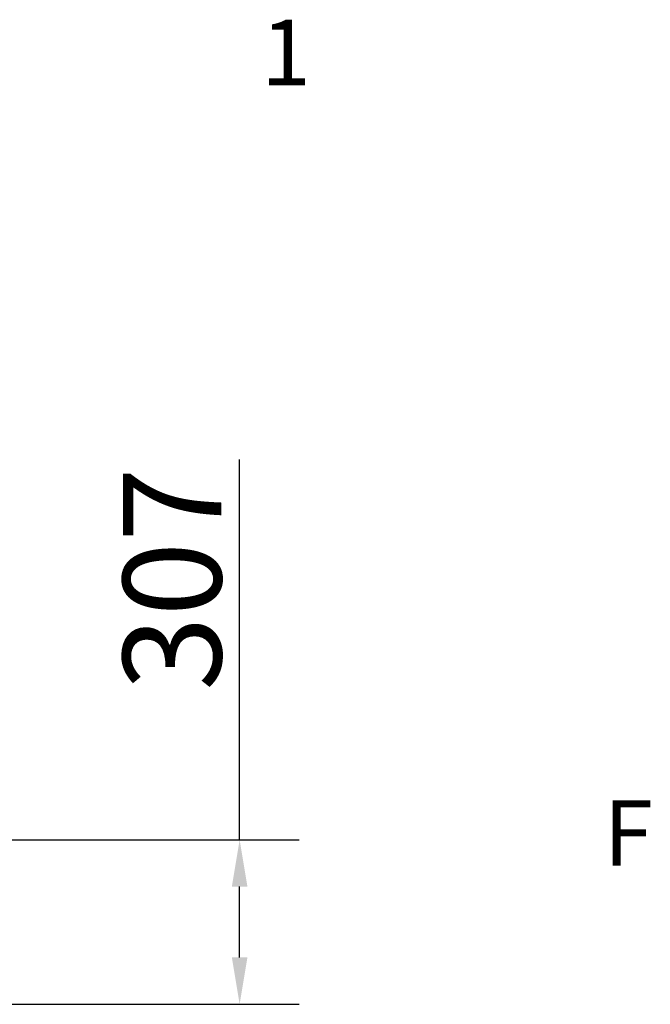
# Model space of a CAD drawing. Units: millimetres. Extents: x -100 to 4300, y -100 to 6238.
# Drawn here: x 3801 to 4137, y 5365 to 5890 of the extents above; entities that cross this region are included whole.
import ezdxf

# ---------------------------------------------------------------- set-up
doc = ezdxf.new("R2010")
doc.units = ezdxf.units.MM
doc.header["$LTSCALE"] = 10
doc.layers.add('Cadre (ISO)', color=7, linetype='Continuous', lineweight=70)
doc.layers.add('Cote (ISO)', color=7, linetype='Continuous', lineweight=25)
doc.styles.add('Texte de libellé (ISO)', font='tahoma.ttf')
doc.styles.add('Texte de note (ISO)', font='tahoma.ttf')
doc.dimstyles.new('Par défaut (ISO)', dxfattribs={"dimscale": 10, "dimtxt": 5.25, "dimasz": 2.5, "dimexe": 3.175, "dimexo": 0, "dimgap": 0.762, "dimtad": 1, "dimrnd": 1e-08, "dimtxsty": 'Texte de libellé (ISO)', "dimcen": 0.09, "dimdle": 10, "dimclrd": 256, "dimclre": 256, "dimclrt": 256, "dimazin": 2, "dimtfac": 0.667657, "dimtmove": 0, "dimatfit": 3, "dimfxl": 0, "dimtolj": 1, "dimtzin": 0, "dimlwd": -1, "dimlwe": -1, "dimarcsym": 0})

# ---------------------------------------------------------------- blocks, each defined once
blk = doc.blocks.new('Cadres Cadre par défaut')
at = {"layer": 'Cadre (ISO)', "char_height": 3.5, "attachment_point": 7, "style": 'Texte de note (ISO)'}
for s, insert in [('1', (392.96, 584.4)), ('F', (411.245, 542.75))]:
    blk.add_mtext(s, dxfattribs=dict(at, insert=insert))
blk = doc.blocks.new('*D20')
at = {"layer": 'Cote (ISO)'}
for p, q in [((3918.05, 5452.36), (3918.05, 5655.18)), ((3783.38, 5452.36), (3949.8, 5452.36)), ((3918.05, 5389.54), (3918.05, 5427.36)), ((3760.75, 5364.54), (3949.8, 5364.54))]:
    blk.add_line(p, q, dxfattribs=at)
for points in [[(3913.88, 5427.36), (3922.21, 5427.36), (3918.05, 5452.36)], [(3913.88, 5389.54), (3922.21, 5389.54), (3918.05, 5364.54)]]:
    blk.add_solid(points, dxfattribs=at)
at = {"layer": 'Defpoints', "color": 0}
for p in [(3783.38, 5452.36), (3760.75, 5364.54), (3918.05, 5364.54)]:
    blk.add_point(p, dxfattribs=at)
at = {"layer": 'Cote (ISO)', "insert": (3855.74, 5591.44), "char_height": 52.5, "attachment_point": 2, "rotation": 90, "style": 'Texte de libellé (ISO)'}
blk.add_mtext('\\A1;307', dxfattribs=at)

msp = doc.modelspace()

# ---------------------------------------------------------------- block references
at = {"xscale": 10, "yscale": 10, "zscale": 10}
msp.add_blockref('Cadres Cadre par défaut', (0, 0), dxfattribs=at)

# ---------------------------------------------------------------- dimensions: what is measured, and where the dimension line sits
at = {"layer": 'Cote (ISO)'}
dim = msp.add_linear_dim(base=(3918.0457, 5364.5401), p1=(3783.3803, 5452.3602), p2=(3760.752, 5364.5401), angle=90, dimstyle='Par défaut (ISO)', override={"dimdec": 0, "dimlfac": 3.5, "dimtp": 0, "dimtm": 0, "dimtdec": 0, "dimtofl": 0, "dimatfit": 2}, dxfattribs=at)
dim.commit()
dim.dimension.update_dxf_attribs({"geometry": '*D20', "text_midpoint": (3918.0457, 5591.4435), "dimtype": 160})

doc.saveas('drawing.dxf')
